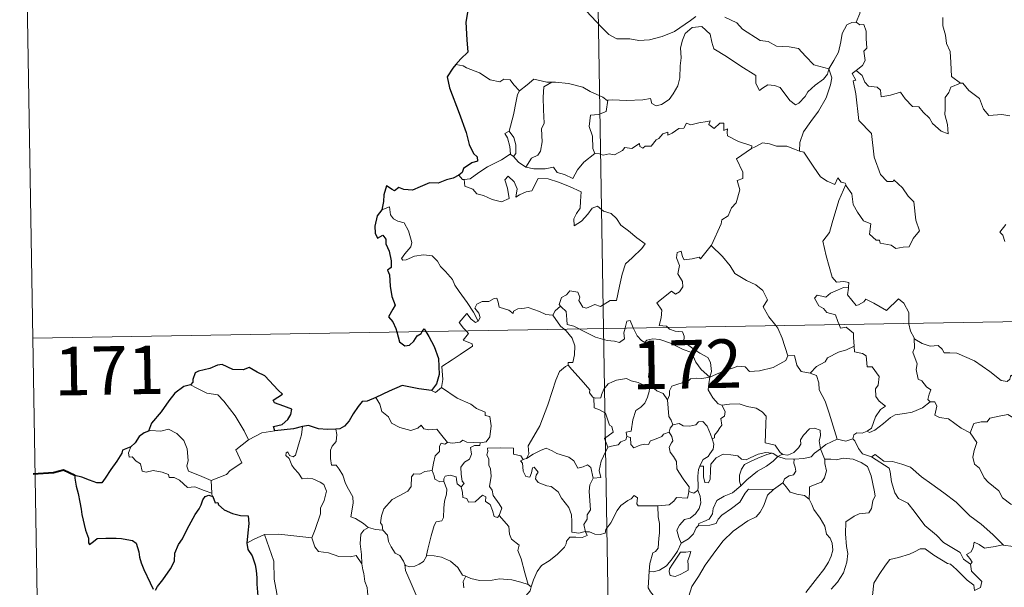
# Model space of a CAD drawing. Units: metres. Extents: x 613503 to 618008, y 4722028 to 4725072.
# Drawn here: x 613781 to 613933, y 4724047 to 4724135 of the extents above; entities that cross this region are included whole.
import ezdxf
from ezdxf.enums import TextEntityAlignment as Align

# ---------------------------------------------------------------- set-up
doc = ezdxf.new("R2010")
doc.units = ezdxf.units.M
doc.header["$MEASUREMENT"] = 0
doc.layers.add('Level 63', color=7, linetype='Continuous', lineweight=0)
doc.styles.add('Arial', font='ARIAL.TTF', dxfattribs={"height": 0.2})

msp = doc.modelspace()

# ---------------------------------------------------------------- linework, layer by layer
at = {"layer": 'Level 63', "linetype": 'Continuous', "lineweight": 0}
for points in [[(613866.92, 4724327.88), (613870.96, 4724086.98)], [(613780.66, 4724205.95), (613782.68, 4724085.5)], [(613912.44, 4724141.46), (613910.57, 4724140.9), (613910.49, 4724139.65), (613910.85, 4724137.63), (613910.6, 4724135.7), (613910.03, 4724134.36)], [(613868.3, 4724136.02), (613870.59, 4724133.62), (613871.78, 4724132.44), (613873.02, 4724131.74), (613875.05, 4724131.78), (613876.43, 4724131.51), (613878.07, 4724131.59), (613880.02, 4724132.1), (613881.94, 4724132.91), (613884.41, 4724134.6), (613885.22, 4724135.23)], [(613889.7, 4724135.1), (613891.6, 4724134.22), (613892.43, 4724133.24), (613895.16, 4724131.51), (613896.42, 4724131.36), (613897.71, 4724130.64), (613899.68, 4724130.54), (613901.1, 4724130.25), (613902.2, 4724129.09), (613903.5, 4724127.73), (613905.82, 4724127.12)], [(613923.45, 4724135.08), (613923.46, 4724133.79), (613923.86, 4724132.34), (613924.02, 4724131.05), (613924.55, 4724129.82), (613924.65, 4724128.08), (613924.78, 4724125.94), (613926.18, 4724124.91)], [(613905.82, 4724127.12), (613905.6, 4724126.32), (613904.97, 4724125.51), (613903.69, 4724124.59), (613902.56, 4724123.58), (613902.15, 4724122.86), (613901.19, 4724121.8), (613900.63, 4724121.55), (613899.78, 4724122.22), (613898.3, 4724124.22), (613897.39, 4724124.57), (613896.36, 4724124.66), (613895.57, 4724124.12), (613895.06, 4724123.76), (613894.53, 4724124.87), (613894.54, 4724126.11), (613892.2, 4724127.55), (613890, 4724129.01), (613888.01, 4724130.21), (613887.73, 4724131.24), (613887.43, 4724132.49), (613886.18, 4724133.68), (613884.66, 4724133.49), (613883.6, 4724132.58), (613883.19, 4724131.57), (613882.86, 4724130.37), (613882.98, 4724128.83), (613882.8, 4724127.59), (613882.78, 4724125.73), (613882.44, 4724124.51), (613881.75, 4724123.28), (613881.09, 4724122.39), (613879.92, 4724121.59), (613879.08, 4724121.42), (613878.45, 4724121.76), (613878.22, 4724122.52), (613877.05, 4724122.34), (613874.5, 4724122.24), (613872.34, 4724122.31), (613871.63, 4724122.26)], [(613905.82, 4724127.12), (613906.58, 4724128.43), (613907.3, 4724129.71), (613907.68, 4724131.29), (613907.86, 4724132.6), (613908.61, 4724133.94), (613909.34, 4724134.28), (613910.03, 4724134.36)], [(613910.03, 4724134.36), (613910.59, 4724133.95), (613911.22, 4724133.97), (613911.59, 4724132.97), (613911.58, 4724131.79), (613911.69, 4724130.32), (613911.23, 4724129.84), (613911.44, 4724128.42), (613911, 4724127.62), (613910.04, 4724126.88)], [(613849.24, 4724127.57), (613848.12, 4724127.78)], [(613857.97, 4724123.74), (613857.1, 4724124.64), (613856.51, 4724125.43), (613855.54, 4724125.5), (613854.9, 4724125.12), (613853.43, 4724125.41), (613851.78, 4724126.48), (613849.78, 4724127.28), (613849.24, 4724127.57)], [(613905.82, 4724127.12), (613906.25, 4724125.75), (613906.04, 4724124.66), (613905.4, 4724122.62), (613904.22, 4724120.58), (613903.03, 4724119), (613901.91, 4724117.4), (613901.31, 4724115.71), (613901.26, 4724114.41)], [(613908.41, 4724109.23), (613908.48, 4724109.03), (613909.34, 4724107.8), (613909.57, 4724106.13), (613910.24, 4724104.97), (613911.15, 4724103.61), (613912.32, 4724103.16), (613912.11, 4724101.58), (613913.12, 4724100.62), (613913.64, 4724100.63), (613913.77, 4724100.18), (613915.44, 4724099.85), (613916.18, 4724099.35), (613917.29, 4724099.56), (613918.21, 4724099.62), (613918.87, 4724100.88), (613919.81, 4724102.1), (613919.26, 4724103.7), (613918.97, 4724106.54), (613918.05, 4724107.44), (613917.18, 4724108.73), (613915.87, 4724109.96), (613915.74, 4724109.69), (613914.85, 4724109.68), (613913.78, 4724110.76), (613912.84, 4724113.48), (613912.4, 4724117.12), (613910.45, 4724119.12), (613909.96, 4724123.25), (613909.59, 4724125.28), (613909.98, 4724125.38), (613909.4, 4724126.42), (613910.04, 4724126.88)], [(613910.04, 4724126.88), (613910.98, 4724126.11), (613911.38, 4724125.07), (613911.95, 4724124.45), (613913.27, 4724124.27), (613913.8, 4724123.83), (613913.91, 4724122.8), (613915.32, 4724123.03), (613916.88, 4724123.52), (613917.62, 4724122.47), (613918.74, 4724121.28), (613919.71, 4724121.23), (613920.37, 4724120.44), (613921.37, 4724119.47), (613921.85, 4724118.68), (613923.19, 4724117.46), (613924.25, 4724117.09), (613924.16, 4724118.5), (613923.73, 4724120.08), (613923.81, 4724120.96), (613923.8, 4724122.68), (613924.34, 4724123.46), (613924.67, 4724124.28), (613926.18, 4724124.91)], [(613862.97, 4724125.06), (613862.2, 4724125.06), (613860.16, 4724125.5), (613859.16, 4724124.66), (613857.97, 4724123.74)], [(613862.97, 4724125.06), (613861.71, 4724124.34), (613861.61, 4724122.73), (613861.69, 4724120.79), (613861.77, 4724118.73), (613861.34, 4724117.87), (613861.48, 4724115.86), (613861.23, 4724114.38), (613860.81, 4724113.78), (613859.84, 4724113.31), (613858.95, 4724111.94)], [(613871.63, 4724122.26), (613871.51, 4724122.24), (613870.85, 4724122.72), (613868.91, 4724123.63), (613867.77, 4724124.29), (613865.55, 4724124.84), (613863.54, 4724125.07), (613862.97, 4724125.06)], [(613926.18, 4724124.91), (613926.19, 4724124.91), (613926.54, 4724124.91), (613927.46, 4724123.77), (613929.11, 4724122.56), (613929.72, 4724120.91), (613930.53, 4724119.9), (613932.57, 4724120.05), (613933.82, 4724119.86)], [(613856.35, 4724117.51), (613857.06, 4724120.02), (613857.43, 4724122.11), (613857.63, 4724123.16), (613857.97, 4724123.74)], [(613871.63, 4724122.26), (613871.37, 4724120.52), (613870.2, 4724120.05), (613868.96, 4724119.97), (613868.72, 4724118.2), (613869.24, 4724116.72), (613869.28, 4724114.8), (613869.63, 4724114.03)], [(613869.63, 4724114.03), (613870.33, 4724113.98), (613870.91, 4724113.78), (613871.85, 4724113.97), (613872.64, 4724113.84), (613873.87, 4724114.49), (613874.27, 4724114.98), (613875.34, 4724114.82), (613876.53, 4724115.58), (613876.58, 4724115.1), (613877.05, 4724114.88), (613877.39, 4724115.16), (613878.35, 4724115.18), (613879.09, 4724116.17), (613879.52, 4724116.36), (613880.15, 4724117.08), (613880.92, 4724117.31), (613880.93, 4724116.86), (613881.6, 4724117.17), (613882.63, 4724117.92), (613883.37, 4724117.94), (613883.81, 4724118.72), (613884.48, 4724118.49), (613885.7, 4724118.76), (613887, 4724118.96), (613887.46, 4724119.07), (613887.23, 4724118.54), (613888.05, 4724117.92), (613888.95, 4724118.7), (613889.54, 4724118.73), (613889.54, 4724117.61), (613890.15, 4724117.83), (613890.06, 4724117.27), (613890.15, 4724116.78), (613891.83, 4724115.9), (613893.92, 4724115.2), (613893.85, 4724114.79)], [(613856.52, 4724113.92), (613856.55, 4724113.94), (613856.48, 4724115.1), (613856.11, 4724116.47), (613855.71, 4724117.12), (613856.35, 4724117.51)], [(613856.35, 4724117.51), (613857.1, 4724116.5), (613857.37, 4724115.35), (613857.37, 4724114.03), (613857.03, 4724113.59)], [(613893.85, 4724114.79), (613894.52, 4724115.12), (613895.53, 4724115.69), (613896.61, 4724115.53), (613897.7, 4724115.19), (613899.32, 4724115.16), (613900.51, 4724114.68), (613901.26, 4724114.41)], [(613849.39, 4724110.03), (613850.33, 4724110.1), (613851.66, 4724111.1), (613853.02, 4724111.97), (613855.16, 4724113.04), (613856.52, 4724113.92)], [(613856.52, 4724113.92), (613857.03, 4724113.59)], [(613858.95, 4724111.94), (613860.18, 4724111.65), (613861.95, 4724111.66), (613863.22, 4724111.92), (613863.81, 4724111.12), (613864.9, 4724110.79), (613866.23, 4724110.15), (613866.95, 4724111.53), (613867.92, 4724112.7), (613869.63, 4724114.03)], [(613887.6, 4724099.8), (613887.64, 4724099.85), (613889.17, 4724103.17), (613889.28, 4724103.78), (613890.23, 4724104.4), (613890.76, 4724105.62), (613891.49, 4724106.41), (613892.05, 4724108.41), (613891.65, 4724109.87), (613892.48, 4724110.17), (613892.52, 4724111.16), (613891.5, 4724113.2), (613893.85, 4724114.79)], [(613901.26, 4724114.41), (613901.94, 4724114.25), (613902.68, 4724113.15), (613903.48, 4724111.91), (613904.52, 4724110.41), (613905.55, 4724109.76), (613906.75, 4724109.25), (613907.21, 4724110.25), (613907.73, 4724109.62), (613908.34, 4724109.42), (613908.41, 4724109.23)], [(613857.03, 4724113.59), (613857.81, 4724112.67), (613858.95, 4724111.94)], [(613848.6, 4724110.66), (613849.16, 4724110.02), (613849.39, 4724110.03)], [(613849.39, 4724110.03), (613849.53, 4724108.97), (613850.75, 4724108.54), (613851.34, 4724107.8), (613852.4, 4724107.56), (613853.75, 4724106.92), (613855.19, 4724106.58), (613856.38, 4724107.05), (613856.12, 4724108.65), (613855.7, 4724109.95), (613856.19, 4724110.53), (613857.13, 4724109.67), (613857.58, 4724108.57), (613857.41, 4724107.28), (613857.94, 4724107.64), (613859, 4724108.1), (613859.86, 4724108.28), (613860.84, 4724110.16), (613862.39, 4724110.1), (613864, 4724109.6), (613865.71, 4724108.92), (613867.49, 4724108.11), (613867.42, 4724106.65), (613867.32, 4724105.58), (613866.76, 4724104.76), (613866.35, 4724103.93), (613866.4, 4724102.85), (613867.55, 4724103.58), (613868.52, 4724104.63), (613869.22, 4724105.59), (613870.04, 4724105.91), (613870.97, 4724105.14), (613872.13, 4724104.74), (613872.95, 4724103.98), (613873.62, 4724102.95), (613874.84, 4724102.09), (613876.12, 4724100.98), (613877.39, 4724100.08), (613876.86, 4724099.35), (613875.38, 4724097.88), (613874.35, 4724096.95), (613873.86, 4724095.35), (613873.44, 4724093.52), (613872.97, 4724091.28), (613871.96, 4724091.29), (613870.48, 4724090.37), (613869.62, 4724090.66), (613868.34, 4724090.12), (613867.76, 4724090.26), (613867.14, 4724091.28), (613867.3, 4724091.84), (613867.01, 4724092.6), (613865.73, 4724092.78), (613865.22, 4724092.17), (613864.46, 4724091.76), (613864.09, 4724090.66), (613864.28, 4724090.43)], [(613908.41, 4724109.23), (613907.36, 4724106.79), (613906.31, 4724103.32), (613905.92, 4724101.84), (613904.87, 4724100.48), (613905.38, 4724098.23), (613906.32, 4724094.92), (613906.98, 4724094.16), (613908.1, 4724094.26), (613908.91, 4724094.08), (613908.87, 4724093.38)], [(613851.57, 4724088.1), (613850.87, 4724089.5), (613849.87, 4724090.97), (613848.62, 4724092.7), (613847.98, 4724093.68), (613847.6, 4724094.57), (613846.51, 4724095.78), (613845.72, 4724096.54), (613845.26, 4724097.38), (613844.47, 4724098.23), (613843.1, 4724098.36), (613841.7, 4724098.16), (613840.42, 4724097.59), (613839.92, 4724097.52), (613839.69, 4724097.81), (613840.24, 4724098.52), (613841.13, 4724099.59), (613841.32, 4724100.26), (613840.82, 4724102.05), (613840.11, 4724103.29), (613839.15, 4724103.58), (613838.45, 4724103.93), (613838.03, 4724104.54), (613837.88, 4724105.79), (613836.65, 4724105.33)], [(613933.16, 4724103.07), (613932.23, 4724101.89), (613932.7, 4724101.39), (613933.02, 4724100.45)], [(613880.9, 4724087.15), (613880.68, 4724087.35), (613879.54, 4724087.44), (613879.86, 4724088.64), (613879.98, 4724089.8), (613879.19, 4724090.92), (613881.49, 4724092.76), (613882.11, 4724092.3), (613882.73, 4724092.64), (613883.21, 4724093.42), (613883.17, 4724094.26), (613882.45, 4724095.43), (613882.72, 4724096.73), (613882.27, 4724097.91), (613882.33, 4724098.74), (613882.95, 4724098.91), (613883.18, 4724098.08), (613883.43, 4724097.58), (613884.66, 4724097.76), (613885.74, 4724098.02), (613885.96, 4724097.74), (613887.6, 4724099.8)], [(613887.6, 4724099.8), (613889.36, 4724098.12), (613890.52, 4724096.66), (613891.28, 4724095.5), (613893.05, 4724094.4), (613894.51, 4724093.75), (613895.61, 4724092.84), (613896.32, 4724091.41), (613895.66, 4724090.3), (613896.54, 4724088.8), (613897.61, 4724087.43)], [(613782.68, 4724085.5), (614312.3, 4724094.38)], [(613907.39, 4724087.59), (613907.2, 4724088.07), (613906.86, 4724089.07), (613905.48, 4724089.46), (613904.99, 4724090.09), (613904.28, 4724090.49), (613903.57, 4724091.68), (613903.98, 4724092.14), (613904.7, 4724091.99), (613905.32, 4724091.82), (613906.05, 4724092.42), (613907.17, 4724092.92), (613908.05, 4724093.33), (613908.87, 4724093.38)], [(613908.87, 4724093.38), (613908.86, 4724093.21), (613908.7, 4724092.2), (613910.05, 4724090.52), (613910.4, 4724090.64), (613911.2, 4724091.08), (613911.53, 4724091.5), (613912.74, 4724090.87), (613914.72, 4724089.74), (613916.6, 4724091.57), (613917.4, 4724090.87), (613918.16, 4724089.46), (613918.19, 4724087.77)], [(613863.1, 4724089.06), (613863.09, 4724089.04), (613862.03, 4724089.13), (613861.08, 4724089.61), (613859.28, 4724090.21), (613858.73, 4724090.14), (613857.69, 4724090.01), (613857.02, 4724089.64), (613856.97, 4724089.28), (613856.31, 4724089.82), (613854.81, 4724090.26), (613854.66, 4724091.07), (613854.48, 4724091.64), (613854.02, 4724091.61), (613853.24, 4724091.16), (613852.17, 4724091.17), (613851.35, 4724090.74), (613851.03, 4724090.14), (613851.69, 4724089.32), (613851.89, 4724088.66), (613851.57, 4724088.1)], [(613864.28, 4724090.43), (613863.48, 4724089.69), (613863.1, 4724089.06)], [(613864.28, 4724090.43), (613864.39, 4724090.3), (613865.16, 4724089.58), (613865.27, 4724088.35), (613865.33, 4724087.57), (613866.36, 4724087.36), (613867.2, 4724086.92)], [(613849.69, 4724086.62), (613849.3, 4724087.02), (613848.63, 4724087.92), (613849.84, 4724089.29), (613850.47, 4724088.4), (613851.15, 4724087.89), (613851.57, 4724088.1)], [(613863.1, 4724089.06), (613864.31, 4724087.33), (613864.85, 4724086.88)], [(613874.28, 4724087.04), (613874.34, 4724087.26), (613874.54, 4724088.1), (613875.09, 4724088.2), (613875.44, 4724087.32), (613875.56, 4724087.06)], [(613845.88, 4724077.84), (613846.12, 4724079.11), (613845.94, 4724081.08), (613847.56, 4724082.13), (613848.81, 4724082.96), (613850.69, 4724084.22), (613850.62, 4724084.62), (613849.23, 4724085.18), (613850.09, 4724086.21), (613849.69, 4724086.62)], [(613864.85, 4724086.88), (613865.19, 4724086.59), (613866.12, 4724085.49), (613866.53, 4724084.31), (613866.48, 4724082.92), (613866.21, 4724081.72), (613865.51, 4724081.72), (613865.51, 4724081.28)], [(613867.2, 4724086.92), (613867.68, 4724086.66), (613869.71, 4724085.64), (613871.51, 4724085.14), (613872.66, 4724085.03), (613873.44, 4724084.83), (613874.21, 4724085.36), (613874.1, 4724086.32), (613874.28, 4724087.04)], [(613870.96, 4724086.98), (613876.01, 4723785.86)], [(613875.56, 4724087.06), (613876.16, 4724085.82), (613876.85, 4724085.11), (613877.34, 4724084.79)], [(613887.39, 4724079.46), (613887.67, 4724080.33), (613887.51, 4724081.7), (613887.08, 4724082.5), (613885.86, 4724083.16), (613884.75, 4724083.9), (613883.37, 4724084.92), (613883.41, 4724085.8), (613883.15, 4724086.48), (613882.04, 4724086.54), (613881.18, 4724086.89), (613880.9, 4724087.15)], [(613897.61, 4724087.43), (613897.91, 4724087.03), (613898.6, 4724085.46), (613899.48, 4724082.77)], [(613909.7, 4724084.22), (613909.63, 4724085.57), (613909.61, 4724086.27), (613908.48, 4724087.2), (613907.61, 4724087.03), (613907.39, 4724087.59)], [(613918.19, 4724087.77), (613918.19, 4724087.7), (613918.44, 4724086.56), (613919.02, 4724085.51)], [(613782.68, 4724085.5), (613784.7, 4723965.05)], [(613877.34, 4724084.79), (613877.68, 4724085.17), (613878.61, 4724085.36), (613879.66, 4724085.26), (613881.31, 4724084.69), (613883.16, 4724083.78), (613884.55, 4724083.27), (613885.23, 4724081.76), (613886.04, 4724080.61), (613887.39, 4724079.46)], [(613878.39, 4724078.06), (613878.33, 4724078.13), (613878.23, 4724078.83), (613877.91, 4724079.52), (613878.07, 4724080.76), (613878.38, 4724082.42), (613878.39, 4724083.33), (613877.34, 4724084.79)], [(613921.48, 4724075.62), (613921.14, 4724076.02), (613921.33, 4724076.82), (613921.56, 4724077.49), (613920.92, 4724077.94), (613920.17, 4724078.89), (613919.6, 4724079.16), (613919.33, 4724080.66), (613919.45, 4724081.52), (613918.8, 4724083.3), (613919.04, 4724083.93), (613919.02, 4724085.51)], [(613919.02, 4724085.51), (613919.12, 4724085.33), (613920.25, 4724084.66), (613921.47, 4724084.22), (613922.71, 4724084.35), (613923.33, 4724083.78), (613923.62, 4724083.19), (613924.5, 4724083.23), (613925.58, 4724083.17), (613928.36, 4724081.96), (613930.7, 4724080.34), (613932.45, 4724078.96), (613933.39, 4724078.78), (613933.78, 4724079.12), (613933.98, 4724079.74), (613934.97, 4724079.14), (613936.48, 4724078.59), (613937.88, 4724078.66), (613938.58, 4724078.99), (613939.57, 4724079.31), (613940.29, 4724080.09)], [(613902.93, 4724080.08), (613903.9, 4724081.09), (613905.26, 4724081.8), (613905.6, 4724082.43), (613907.31, 4724083.33), (613908.52, 4724083.68), (613909.7, 4724084.22)], [(613909.7, 4724084.22), (613909.78, 4724083.35), (613911.02, 4724083.12), (613911.56, 4724082.76), (613911.72, 4724081.04), (613912.53, 4724081.06), (613913.59, 4724079.56), (613913.45, 4724078.23), (613913.04, 4724077.64), (613913.05, 4724076.47), (613913.57, 4724075.74), (613914.56, 4724074.98), (613913.8, 4724074.47), (613913.03, 4724073.32), (613912.38, 4724071.58), (613911.72, 4724071.11)], [(613887.39, 4724079.46), (613888.44, 4724079.92), (613889.93, 4724080.51), (613890.92, 4724080.82), (613891.75, 4724081.16), (613892.86, 4724081.05), (613893.53, 4724080.35), (613895.06, 4724080.41), (613897.18, 4724080.95), (613899.15, 4724082.01), (613899.48, 4724082.77)], [(613899.48, 4724082.77), (613900.47, 4724082.79), (613900.85, 4724081.29), (613901.52, 4724080.34), (613902.93, 4724080.08)], [(613859.06, 4724066.86), (613859.39, 4724067.59), (613859.28, 4724068.81), (613859.82, 4724069.72), (613861.09, 4724071.9), (613862.36, 4724075.17), (613863.02, 4724077.21), (613863.58, 4724078.97), (613864.13, 4724080.33), (613865.09, 4724081.1), (613865.51, 4724081.28)], [(613865.51, 4724081.28), (613866.08, 4724080.64), (613867.48, 4724079.03), (613868.83, 4724077.5), (613868.8, 4724077.02), (613869.32, 4724076.37), (613869.44, 4724076.33)], [(613869.44, 4724076.33), (613869.72, 4724076.22), (613870.54, 4724076.23), (613870.67, 4724076.74), (613871.02, 4724077.58), (613871.67, 4724078.42), (613872.35, 4724078.74), (613872.98, 4724079.01), (613874.51, 4724079.24), (613875.24, 4724078.86), (613876.33, 4724078.62), (613877.19, 4724078.21), (613878.01, 4724078.06), (613878.1, 4724078.06)], [(613887.39, 4724079.46), (613886.14, 4724079.22), (613885.3, 4724079.29), (613884.41, 4724079.18), (613884.13, 4724078.91), (613883.13, 4724078.55), (613882.44, 4724078.39), (613881.52, 4724078.06), (613881.17, 4724077.34), (613881.16, 4724076.66), (613880.84, 4724075.92)], [(613887.39, 4724079.46), (613887.24, 4724078.42), (613887.15, 4724077.48), (613887.84, 4724076.27), (613888.68, 4724075.33), (613889.28, 4724075.1)], [(613902.93, 4724080.08), (613903.88, 4724079.7), (613904.24, 4724078.58), (613904.32, 4724077.47), (613905.22, 4724075.73), (613905.84, 4724073.87), (613907.09, 4724069.85)], [(613807.07, 4724078.28), (613808.08, 4724077.77), (613809.62, 4724076.98), (613811.29, 4724076.71), (613812.22, 4724075.73), (613813.98, 4724073.47), (613815.39, 4724071.13), (613816.06, 4724069.78)], [(613844.36, 4724077.37), (613844.96, 4724077.08), (613845.88, 4724077.84)], [(613845.88, 4724077.84), (613848.33, 4724076.19), (613850.46, 4724075.3), (613851.3, 4724074.59), (613852.65, 4724074.03), (613852.64, 4724073.5), (613853.37, 4724073.36), (613853.56, 4724071.91), (613853.38, 4724070.22), (613852.8, 4724069.45), (613851.9, 4724069.28)], [(613878.1, 4724078.06), (613878, 4724077.23), (613877.78, 4724076.36), (613877.36, 4724075.44), (613876.74, 4724074.79), (613875.94, 4724074.28), (613875.51, 4724072.86), (613875.25, 4724071.11), (613874.44, 4724070.96), (613874.56, 4724070.27)], [(613878.1, 4724078.06), (613878.39, 4724078.06)], [(613880.84, 4724075.92), (613880.16, 4724076.91), (613879.19, 4724077.34), (613878.39, 4724078.06)], [(613835.76, 4724076.3), (613836.34, 4724075.26), (613836.69, 4724074.13), (613837.71, 4724073.33), (613838.17, 4724072.33), (613839.43, 4724071.68), (613841.14, 4724071.22), (613842.22, 4724071.57), (613842.73, 4724072.05), (613843.16, 4724071.46), (613843.92, 4724071.31), (613845.19, 4724071.41), (613845.96, 4724070.42), (613846.81, 4724069.34), (613846.84, 4724069.34)], [(613871.63, 4724068.62), (613871.09, 4724069.99), (613872.46, 4724070.95), (613872.25, 4724071.81), (613871.87, 4724072.03), (613871.27, 4724073.9), (613870.33, 4724074.42), (613869.53, 4724074.73), (613869.44, 4724076.33)], [(613881.66, 4724072.09), (613881.44, 4724072.78), (613881.08, 4724073.39), (613880.84, 4724075.92)], [(613921.48, 4724075.62), (613922.19, 4724075.66), (613922.53, 4724074.98), (613922.18, 4724073.57), (613922.92, 4724073.23), (613924.3, 4724073.02), (613926.29, 4724071.58), (613927.68, 4724070.82)], [(613887.78, 4724069.9), (613888.12, 4724070.06), (613888.1, 4724070.48), (613888.57, 4724071.07), (613888.97, 4724071.61), (613889.28, 4724072.05), (613889.08, 4724073.06), (613889.65, 4724073.42), (613889.76, 4724074.16), (613889.28, 4724075.1)], [(613889.28, 4724075.1), (613890.44, 4724075.27), (613891.93, 4724075.31), (613893.18, 4724074.93), (613894.58, 4724074.67), (613895.52, 4724074.1), (613896.12, 4724073.42), (613896.05, 4724072.28), (613895.99, 4724070.68), (613895.98, 4724069.28), (613897.52, 4724068.92), (613898.28, 4724067.8), (613898.64, 4724067.55)], [(613911.72, 4724071.11), (613912.12, 4724070.89), (613912.92, 4724071.23), (613914.27, 4724072.27), (613915.35, 4724073.22), (613916.04, 4724073.64), (613917.5, 4724073.81), (613918.68, 4724074.04), (613920.29, 4724074.73), (613921.48, 4724075.62)], [(613927.68, 4724070.82), (613928.25, 4724072.27), (613929.36, 4724072.52), (613930.31, 4724072.54), (613930.71, 4724073.12), (613932.13, 4724073.43), (613933.47, 4724073.7), (613934.66, 4724072.97), (613936.68, 4724071.62), (613938.35, 4724069.91), (613939.68, 4724068.37), (613941.27, 4724066.75), (613942.72, 4724065.59), (613944.51, 4724064.01), (613944.86, 4724062.04), (613945.44, 4724060.94), (613945.73, 4724058.89), (613946.09, 4724057.92), (613947.63, 4724057.15), (613948.54, 4724056.96), (613950.16, 4724056.23)], [(613810.27, 4724063.45), (613808.47, 4724064.23), (613806.79, 4724064.94), (613806.52, 4724065.69), (613806.71, 4724066.57), (613806.58, 4724068.35), (613806.06, 4724069.68), (613804.98, 4724070.75), (613803.69, 4724071.39), (613802.48, 4724071.12), (613800.89, 4724071.21), (613800.58, 4724071.1)], [(613818.09, 4724070.86), (613820.12, 4724071.15)], [(613823.34, 4724067.38), (613823.93, 4724069.52), (613824.24, 4724070.52), (613824.39, 4724071.82)], [(613829.54, 4724071.39), (613829.71, 4724070.61), (613829.59, 4724069.49), (613829.01, 4724068.8), (613828.74, 4724068.14), (613828.73, 4724066.9), (613828.9, 4724065.85), (613829.62, 4724065.84), (613830.06, 4724065.2), (613830.63, 4724064.29), (613831.03, 4724063), (613831.52, 4724062.13), (613832.2, 4724060.95), (613832.24, 4724059.95), (613831.86, 4724057.88), (613832.58, 4724057.62), (613833.82, 4724056.83), (613834.54, 4724056.22), (613834.62, 4724056.2)], [(613881.1, 4724070.96), (613881.24, 4724071.54), (613881.66, 4724072.09)], [(613881.66, 4724072.09), (613882.65, 4724072.27), (613883.29, 4724071.91), (613884.31, 4724071.88), (613885.22, 4724072.08), (613885.66, 4724072.54), (613886.31, 4724072.57), (613887, 4724071.88), (613887.5, 4724070.64), (613887.78, 4724069.9)], [(613898.64, 4724067.55), (613898.71, 4724067.5), (613899.44, 4724067.39), (613900.37, 4724067.78), (613901.1, 4724068.54), (613901.49, 4724069.1), (613901.42, 4724069.77), (613901.88, 4724070.49), (613902.83, 4724071.46), (613903.58, 4724071.58), (613904.47, 4724071.27), (613904.54, 4724070.39), (613904.29, 4724069.6), (613904.52, 4724068.35)], [(613909.51, 4724069.94), (613909.66, 4724070.55), (613910.16, 4724070.82), (613910.96, 4724070.81), (613911.72, 4724071.11)], [(613816.06, 4724069.78), (613814.11, 4724068.22), (613815.01, 4724066.18), (613813.21, 4724065.04), (613812.63, 4724064.42), (613810.27, 4724063.45)], [(613816.06, 4724069.78), (613818.09, 4724070.86)], [(613846.84, 4724069.34), (613847.67, 4724069.24), (613848.79, 4724069.39), (613849.19, 4724069.72), (613849.8, 4724069.38), (613851.9, 4724069.28)], [(613874.56, 4724070.27), (613874.39, 4724069.74), (613873.66, 4724069.46), (613873.22, 4724069), (613872.21, 4724068.8), (613871.63, 4724068.62)], [(613874.56, 4724070.27), (613875.12, 4724070.13), (613875.19, 4724069.06), (613875.64, 4724068.52), (613876.6, 4724068.94), (613877.31, 4724069.07), (613877.91, 4724069.03), (613878.23, 4724069.61), (613878.86, 4724069.82), (613879.98, 4724070.27), (613880.24, 4724070.65), (613881.1, 4724070.96)], [(613884.14, 4724061.78), (613884.19, 4724062.51), (613883.36, 4724063.57), (613882.59, 4724064.75), (613882.31, 4724065.28), (613882.23, 4724066.39), (613881.79, 4724067.16), (613881.25, 4724067.86), (613881.09, 4724068.61), (613881.45, 4724069.32), (613881.69, 4724069.61), (613881.53, 4724070.27), (613881.1, 4724070.96)], [(613887.78, 4724069.9), (613888.02, 4724069.07), (613887.91, 4724068.31), (613887.39, 4724067.59), (613887.15, 4724067.19), (613886.37, 4724066.7), (613885.9, 4724065.82), (613885.84, 4724065.67)], [(613904.52, 4724068.35), (613905.33, 4724069.06), (613907.09, 4724069.85)], [(613907.09, 4724069.85), (613908.44, 4724069.53), (613909.51, 4724069.94)], [(613909.51, 4724069.94), (613909.81, 4724069.61), (613910.39, 4724068.44), (613911.01, 4724067.62), (613912.41, 4724067.11)], [(613927.68, 4724070.82), (613928.71, 4724069.34), (613928.26, 4724068.12), (613928.09, 4724067.07), (613928.33, 4724066.02), (613929.11, 4724065.37), (613929.85, 4724063.9), (613930.44, 4724063.2), (613932.12, 4724061.88), (613932.66, 4724060.8), (613933.97, 4724059.82), (613935.26, 4724059.28), (613936.91, 4724058.45), (613937.33, 4724057.02), (613937.74, 4724055.06), (613937.74, 4724053.03), (613936.68, 4724053.31), (613935.59, 4724053.38), (613934.31, 4724053.25), (613932.82, 4724053.49)], [(613797.85, 4724068.67), (613797.5, 4724067.75), (613797.57, 4724067.08), (613798.04, 4724067.14), (613798.7, 4724066.45), (613799.36, 4724066.07), (613799.61, 4724064.94), (613800.21, 4724064.76), (613801.28, 4724065.03), (613802.72, 4724064.76), (613803.68, 4724064.38), (613803.77, 4724063.95), (613804.56, 4724063.95), (613805.38, 4724063.54), (613806.63, 4724062.41), (613807.76, 4724062.47), (613809.19, 4724061.95), (613810.39, 4724061.54)], [(613844.43, 4724065), (613844.64, 4724066.16), (613844.93, 4724067.28), (613845.6, 4724067.94), (613845.59, 4724068.78), (613845.87, 4724069.27), (613846.43, 4724069.08), (613846.84, 4724069.34)], [(613851.9, 4724069.28), (613851.85, 4724068.91), (613851, 4724068.86), (613850.37, 4724068.55), (613850.52, 4724067.52), (613850.22, 4724066.75), (613849.47, 4724066.3), (613848.91, 4724065.51), (613848.96, 4724064.44), (613849.1, 4724063.36), (613849.39, 4724063.02), (613848.94, 4724062.49)], [(613854.8, 4724058.07), (613855.25, 4724059.18), (613854.8, 4724059.84), (613853.89, 4724061.14), (613853.76, 4724061.97), (613853.3, 4724062.56), (613853.58, 4724064.14), (613853.49, 4724065.26), (613853.24, 4724065.85), (613853.22, 4724066.77), (613852.93, 4724067.44), (613853.07, 4724067.94), (613853, 4724068.49), (613855.09, 4724068.54), (613857.04, 4724068.45), (613857.02, 4724067.56), (613858.18, 4724067.27), (613858.51, 4724066.72), (613858.69, 4724066.77)], [(613859.06, 4724066.86), (613860.07, 4724067.54), (613861.21, 4724068.12), (613862.1, 4724068.45), (613863.04, 4724068.04), (613863.76, 4724067.66), (613865.59, 4724067.08), (613866.37, 4724066.52), (613867.01, 4724065.39), (613867.8, 4724065.59), (613868.5, 4724065.88), (613869.01, 4724065.5), (613869.36, 4724063.85)], [(613869.36, 4724063.85), (613870.53, 4724063.95), (613870.3, 4724065.02), (613870.61, 4724066.45), (613870.94, 4724067.22), (613871.63, 4724068.62)], [(613900.43, 4724066.75), (613901.93, 4724066.88), (613903.05, 4724067.11), (613903.57, 4724067.69), (613904.52, 4724068.35)], [(613904.52, 4724068.35), (613905.16, 4724066.84), (613905.17, 4724066.77)], [(613825.82, 4724054.62), (613826.37, 4724055.89), (613827.17, 4724058.32), (613827.2, 4724059.22), (613827.77, 4724060.37), (613828.1, 4724061.81), (613827.7, 4724062.83), (613827.14, 4724063.2), (613826, 4724063.75), (613825.11, 4724063.85), (613824.34, 4724063.74), (613823.77, 4724064.62), (613823.12, 4724065.35), (613822.74, 4724065.85), (613822.32, 4724066.85), (613821.84, 4724067.36), (613821.87, 4724067.75), (613822.13, 4724067.91), (613822.4, 4724067.35), (613822.97, 4724067.11), (613823.34, 4724067.38)], [(613868.15, 4724055.56), (613868.14, 4724055.58), (613867.14, 4724055.32), (613866.06, 4724055.47), (613866.04, 4724057.15), (613866.01, 4724058.16), (613865.58, 4724059.31), (613864.47, 4724060.72), (613863.92, 4724061.73), (613862.87, 4724062.54), (613862.18, 4724062.67), (613860.83, 4724063.18), (613860.42, 4724063.73), (613860.53, 4724064.3), (613860.86, 4724064.76), (613860.24, 4724065.56), (613859.99, 4724065.41), (613859.8, 4724064.68), (613859.57, 4724064), (613858.93, 4724064.11), (613858.54, 4724064.93), (613858.48, 4724065.57), (613858.42, 4724066.16), (613858.11, 4724066.52), (613858.69, 4724066.77)], [(613858.69, 4724066.77), (613859.06, 4724066.86)], [(613885.84, 4724065.67), (613886.41, 4724065.71), (613886.43, 4724064.76), (613886.41, 4724064.03), (613886.63, 4724063.14), (613887.2, 4724063.13), (613887.43, 4724063.68), (613887.48, 4724065), (613887.53, 4724066), (613888.38, 4724066.98), (613889.47, 4724067.56), (613890.66, 4724067.46), (613891.72, 4724067.28), (613892.28, 4724066.75), (613893, 4724066.65), (613893.62, 4724066.97), (613894.9, 4724067.52), (613896.04, 4724067.82), (613897.05, 4724067.69)], [(613897.05, 4724067.69), (613896.21, 4724067.48), (613894.84, 4724066.93), (613893.68, 4724066.43), (613892.74, 4724065.95), (613892.28, 4724065.2), (613891.97, 4724064.31), (613892.01, 4724063.35), (613892.17, 4724062.64)], [(613892.17, 4724062.64), (613893.11, 4724063.6), (613894.79, 4724064.92), (613896.15, 4724065.7), (613897.17, 4724066.47), (613897.93, 4724067.17)], [(613897.05, 4724067.69), (613897.22, 4724067.67), (613897.93, 4724067.17)], [(613897.93, 4724067.17), (613898.64, 4724067.55)], [(613897.93, 4724067.17), (613899.05, 4724066.83), (613900.35, 4724066.75), (613900.43, 4724066.75)], [(613900.43, 4724066.75), (613900.41, 4724066.16), (613900.62, 4724065.56), (613900.72, 4724064.94), (613900.35, 4724064.34), (613899.66, 4724064.19), (613898.97, 4724063.75), (613898.72, 4724063.14), (613898.7, 4724063.12)], [(613905.17, 4724066.77), (613905.2, 4724066.09), (613905.46, 4724064.95), (613905.16, 4724063.9), (613904.66, 4724063.24), (613903.95, 4724062.98), (613902.82, 4724062.5), (613902.82, 4724061.78), (613902.74, 4724060.57)], [(613905.17, 4724066.77), (613906.12, 4724066.77), (613906.98, 4724066.67), (613908.04, 4724066.92), (613909.57, 4724066.77), (613910.82, 4724066.26), (613911.79, 4724065.64), (613912.34, 4724064.19), (613912.84, 4724061.98), (613912.95, 4724061.1), (613912.6, 4724060.35), (613912.42, 4724059.15), (613911.98, 4724058.45), (613910.5, 4724058.34), (613909.71, 4724057.95), (613908.44, 4724057.08), (613908.4, 4724055.21), (613908.53, 4724053.27), (613908.76, 4724052.2), (613908.57, 4724050.84), (613908.06, 4724049.19), (613907.16, 4724047.74), (613906.19, 4724046.65)], [(613912.41, 4724067.11), (613912.96, 4724067.47), (613914.31, 4724066.48), (613915.66, 4724066.43), (613917.08, 4724066.01), (613918.46, 4724065.53), (613920.13, 4724064.04), (613921.73, 4724062.91), (613923.61, 4724061.58), (613925.48, 4724060.14), (613927.61, 4724058.03), (613929.36, 4724056.72), (613931.17, 4724055.14), (613932.82, 4724053.49)], [(613912.41, 4724067.11), (613915.15, 4724065.38), (613915.29, 4724064.79), (613915.48, 4724063.26), (613916.01, 4724061.57), (613916.57, 4724060.68), (613918.01, 4724059.98), (613919.02, 4724058.73), (613920.64, 4724056.51), (613922.46, 4724055), (613923.56, 4724053.91), (613926.1, 4724052.34), (613926.63, 4724051.33), (613927.74, 4724050.54)], [(613836.83, 4724055.79), (613836.72, 4724056.59), (613836.46, 4724056.95), (613836.63, 4724057.99), (613836.99, 4724059.07), (613838.26, 4724060.51), (613839.36, 4724061.1), (613840.71, 4724061.81), (613841.23, 4724062.54), (613841.28, 4724064.02), (613841.61, 4724064.52), (613842.57, 4724064.43), (613843.34, 4724064.87), (613844.43, 4724065)], [(613844.43, 4724065), (613844.75, 4724064.2), (613844.89, 4724063.66), (613845.65, 4724063.25), (613846.28, 4724063.32)], [(613885.84, 4724065.67), (613885.65, 4724065.19), (613885.55, 4724064.13), (613885.62, 4724062.43), (613885.52, 4724061.97)], [(613810.27, 4724063.45), (613810.39, 4724061.54)], [(613846.28, 4724063.32), (613846.24, 4724063.74), (613846.49, 4724064.14), (613847.24, 4724064.29), (613848.15, 4724064.06), (613848.24, 4724063.61), (613848.34, 4724062.98), (613848.94, 4724062.49)], [(613869.36, 4724063.85), (613868.86, 4724062.8), (613868.76, 4724061.83), (613868.83, 4724060.34), (613868.92, 4724058.96), (613868.45, 4724058.18), (613868.41, 4724057.51), (613867.89, 4724056.65), (613868.15, 4724055.56)], [(613843.59, 4724051.94), (613843.79, 4724052.84), (613844.28, 4724054.91), (613844.78, 4724056.54), (613845.09, 4724057.08), (613845.93, 4724057.24), (613846.23, 4724057.74), (613846.28, 4724059.17), (613846.36, 4724060.28), (613846.68, 4724061.34), (613846.71, 4724062.15), (613846.28, 4724063.32)], [(613848.94, 4724062.49), (613849.17, 4724061.61), (613849.22, 4724060.87), (613849.82, 4724060.69), (613850.07, 4724060.13), (613851.1, 4724060.17), (613851.72, 4724060.72), (613852.26, 4724061.18), (613852.73, 4724060.94), (613852.69, 4724060.24), (613853.41, 4724059.77), (613853.78, 4724058.82), (613854.06, 4724057.9), (613854.54, 4724057.73), (613854.8, 4724058.06), (613854.8, 4724058.07)], [(613885.52, 4724061.97), (613885.89, 4724061.06), (613885.99, 4724060.03), (613885.75, 4724059.14), (613885.16, 4724058.3), (613884.35, 4724057.63), (613883.47, 4724057.42), (613882.71, 4724056.55), (613882.31, 4724055.81), (613882.6, 4724054.64), (613882.95, 4724053.79)], [(613897.26, 4724062.06), (613896.32, 4724061.2), (613895.75, 4724059.62), (613895.16, 4724058.58), (613894.57, 4724057.85), (613893.28, 4724057.25), (613891, 4724055.62), (613889.4, 4724054.11), (613887.92, 4724052.1), (613886.67, 4724050.39), (613885.64, 4724048.65), (613884.61, 4724047.09), (613884.16, 4724045.59), (613883.04, 4724043.84)], [(613885.52, 4724061.97), (613885.51, 4724061.92), (613884.92, 4724061.54), (613884.14, 4724061.78)], [(613885.64, 4724056.52), (613885.68, 4724056.85), (613886.48, 4724057.13), (613887.3, 4724057.51), (613887.79, 4724058.3), (613887.92, 4724059.12), (613888.49, 4724060.4), (613889.63, 4724061.06), (613890.93, 4724061.59), (613892.17, 4724062.64)], [(613897.26, 4724062.06), (613893.4, 4724062.14), (613892.89, 4724061.52), (613892.02, 4724060.12), (613890.76, 4724059.14), (613889.28, 4724058.12), (613888.71, 4724057.51), (613888.39, 4724056.85), (613887.42, 4724056.55), (613885.64, 4724056.52)], [(613898.7, 4724063.12), (613897.26, 4724062.06)], [(613902.74, 4724060.57), (613902.02, 4724061.14), (613900.84, 4724061.35), (613899.82, 4724061.68), (613899.21, 4724062.48), (613898.7, 4724063.12)], [(613810.39, 4724061.54), (613810.4, 4724061.32), (613810.51, 4724060.98)], [(613868.15, 4724055.56), (613868.77, 4724055.54), (613869.6, 4724055.19), (613870.42, 4724055.13), (613871.23, 4724055.35), (613871.3, 4724055.92), (613872.09, 4724056.92), (613873.06, 4724058.82), (613873.66, 4724059.63), (613874.7, 4724060.39), (613875.22, 4724060.64), (613875.71, 4724061.16), (613876.2, 4724060.78), (613876.1, 4724059.86), (613876.3, 4724059.58), (613877.46, 4724059.54), (613879.36, 4724059.55), (613879.38, 4724059.56)], [(613879.38, 4724059.56), (613881.13, 4724059.69), (613881.82, 4724060.27), (613882.24, 4724060.85), (613883.95, 4724060.74), (613884.12, 4724061.44), (613884.14, 4724061.78)], [(613902.27, 4724046.18), (613904.07, 4724048.5), (613905.05, 4724049.73), (613905.75, 4724050.87), (613906.18, 4724051.75), (613906.4, 4724052.7), (613906.34, 4724053.8), (613905.99, 4724054.56), (613905.47, 4724055.17), (613905.17, 4724056.43), (613904.47, 4724057.63), (613903.48, 4724058.98), (613903.16, 4724059.76), (613902.74, 4724060.57)], [(613879.38, 4724059.56), (613879.42, 4724057.87), (613879.63, 4724056.82), (613879.61, 4724055.31), (613879.5, 4724054.54), (613879.41, 4724053.03), (613879.01, 4724052.52), (613878.6, 4724052.3), (613878.14, 4724050.64), (613878.01, 4724049.48)], [(613859.28, 4724047.37), (613858.79, 4724049.21), (613858.2, 4724051.37), (613857.69, 4724052.66), (613857.89, 4724053.47), (613856.7, 4724054.4), (613856.4, 4724055.18), (613856.3, 4724056.35), (613854.8, 4724058.07)], [(613833.58, 4724050.6), (613833.54, 4724052.01), (613833.34, 4724053.66), (613833.42, 4724055.19), (613833.91, 4724055.79), (613834.62, 4724056.2)], [(613834.62, 4724056.2), (613835.7, 4724055.91), (613836.83, 4724055.79)], [(613882.95, 4724053.79), (613884.08, 4724054.46), (613884.88, 4724055.24), (613885.28, 4724056.16), (613885.64, 4724056.52)], [(613815.77, 4724053.8), (613816.84, 4724054.35), (613818.52, 4724055.14)], [(613818.52, 4724055.14), (613820.72, 4724055.17), (613825.82, 4724054.62)], [(613818.52, 4724055.14), (613819.96, 4724051.02), (613820.04, 4724048.23), (613820.45, 4724045.98), (613820.93, 4724042.39), (613821.78, 4724039.24), (613824.2, 4724039.09), (613827.72, 4724039.08), (613829.14, 4724038.77), (613830.14, 4724039.11), (613830.66, 4724040.48), (613831.93, 4724041.16), (613833.65, 4724041.87), (613835.14, 4724042.4)], [(613825.81, 4724054.62), (613825.82, 4724054.62), (613826.32, 4724053.23), (613826.9, 4724052.49), (613828.41, 4724052.28), (613830, 4724051.73), (613831.81, 4724051.66), (613832.68, 4724051.87), (613833.58, 4724050.6)], [(613836.83, 4724055.79), (613837.54, 4724055.02), (613837.69, 4724054.05), (613838.13, 4724053.23), (613838.74, 4724052.25), (613839.45, 4724051.87), (613840.04, 4724051.02), (613840.25, 4724050.49)], [(613859.75, 4724047.05), (613860.14, 4724048.14), (613860.68, 4724049.38), (613861.36, 4724050.32), (613862.55, 4724051.06), (613863.79, 4724052.01), (613864.93, 4724053.14), (613865.2, 4724053.66), (613865.23, 4724054.09), (613865.75, 4724054.69), (613866.69, 4724054.72), (613867.64, 4724054.66), (613868.43, 4724054.95), (613868.15, 4724055.56)], [(613878.01, 4724049.48), (613878.67, 4724049.37), (613879.59, 4724049.63), (613880.72, 4724050.27), (613881.6, 4724051.36), (613882.4, 4724052.57), (613882.95, 4724053.79)], [(613928.36, 4724046.49), (613928.21, 4724047.31), (613927.2, 4724048.07), (613925.53, 4724049.69), (613924.63, 4724050.56), (613924.14, 4724050.62), (613922.05, 4724051.95), (613920.71, 4724052.92), (613919.92, 4724052.89), (613919.05, 4724052.43), (613918.28, 4724052.06), (613916.6, 4724051.57), (613915.25, 4724051.24), (613914.56, 4724050.38), (613913.57, 4724048.95), (613912.77, 4724047.6), (613912.57, 4724045.67)], [(613932.82, 4724053.49), (613932.64, 4724053.52), (613931.55, 4724053.29), (613929.89, 4724053.02), (613929.06, 4724053.59), (613928.26, 4724053.96), (613928.14, 4724053.12), (613927.8, 4724052.44), (613927.08, 4724052.01), (613927.62, 4724051.42), (613927.96, 4724050.84), (613927.74, 4724050.54)], [(613840.25, 4724050.49), (613840.31, 4724050.35), (613841, 4724050.11), (613841.79, 4724050.21), (613842.44, 4724050.54), (613843.13, 4724050.97), (613843.56, 4724051.79), (613843.59, 4724051.94)], [(613843.59, 4724051.94), (613844.77, 4724051.81), (613845.9, 4724051.6), (613847.28, 4724051), (613848.42, 4724050.02), (613849.16, 4724048.86), (613849.64, 4724048.68), (613849.68, 4724048.66)], [(613882.87, 4724052.38), (613881.65, 4724050.52), (613881.14, 4724049.81), (613881.1, 4724049.34), (613881.25, 4724048.76), (613882.04, 4724048.63), (613882.82, 4724048.93), (613883.6, 4724049.33), (613884.04, 4724049.63), (613884.05, 4724050.34), (613883.98, 4724051.09), (613884.28, 4724051.78), (613884.48, 4724052.47), (613883.71, 4724052.39), (613882.87, 4724052.38)], [(613835.14, 4724042.4), (613834.65, 4724043.39), (613834.36, 4724044.01), (613834.6, 4724044.7), (613834.45, 4724046.3), (613834.38, 4724046.93), (613834.02, 4724047.84), (613833.9, 4724049.08), (613833.74, 4724049.66), (613833.58, 4724050.6)], [(613840.25, 4724050.49), (613840.33, 4724049.57), (613841.19, 4724047.55), (613841.96, 4724045.76), (613842.73, 4724044.48), (613842.66, 4724043.25), (613842.17, 4724041.96), (613842.01, 4724041.18), (613842.31, 4724040.05), (613842.93, 4724038.53), (613843.85, 4724035.9), (613844.38, 4724034.51), (613845.31, 4724032.87), (613845.48, 4724031.93), (613845.51, 4724030.81), (613846.25, 4724028.69), (613845.8, 4724027.88), (613845.24, 4724025.64), (613844.6, 4724023.25), (613844.35, 4724021.24), (613844.25, 4724020.04), (613844.48, 4724019.08)], [(613927.74, 4724050.54), (613927.88, 4724049.46), (613929.48, 4724047.86), (613929.27, 4724046.94), (613928.36, 4724046.49)], [(613849.68, 4724048.66), (613849.26, 4724047.84), (613849.33, 4724046.9), (613849.33, 4724046.87)], [(613849.68, 4724048.66), (613850.45, 4724048.3), (613851.8, 4724048), (613853.72, 4724048.08), (613854.88, 4724048.25), (613856.79, 4724048.14), (613858.18, 4724047.76), (613859.28, 4724047.37)], [(613879.44, 4724044.42), (613878.84, 4724045.51), (613878.22, 4724046.26), (613877.85, 4724046.88), (613877.96, 4724048.58), (613878.01, 4724049.48)], [(613859.75, 4724047.05), (613859.59, 4724046.42), (613858.95, 4724045.63), (613859.26, 4724044.58), (613859.73, 4724043.95)], [(613859.28, 4724047.37), (613859.75, 4724047.05)]]:
    msp.add_lwpolyline(points, dxfattribs=at)
at = {"layer": 'Level 63', "linetype": 'Continuous', "lineweight": 30}
for points in [[(613859.08, 4724146.51), (613859.11, 4724146.38), (613858.43, 4724144.2), (613857.55, 4724142.67), (613855.71, 4724140.79), (613854.36, 4724139.66), (613853.04, 4724138.36), (613851.43, 4724136.93), (613849.95, 4724136.14), (613849.67, 4724134.35), (613849.82, 4724131.63), (613849.98, 4724129.72), (613848.88, 4724128.67), (613848.12, 4724127.78)], [(613848.12, 4724127.78), (613847.65, 4724127.25), (613846.77, 4724125.9), (613847.13, 4724124.18), (613848.64, 4724120.25), (613849.69, 4724117.26), (613850.17, 4724115.4), (613850.84, 4724114.02), (613851.43, 4724113.51), (613851.45, 4724112.84), (613850.59, 4724112.61), (613849.31, 4724111.71), (613849.12, 4724111.12), (613848.6, 4724110.66)], [(613848.6, 4724110.66), (613847.71, 4724110.21), (613846.67, 4724109.96), (613845.38, 4724109.46), (613844.03, 4724109.49), (613842.62, 4724108.86), (613841.43, 4724108.36), (613840.09, 4724108.45), (613839.28, 4724108.77), (613838.62, 4724108.28), (613838.25, 4724108.46), (613837.4, 4724109.01), (613837, 4724107.66), (613836.91, 4724106.62), (613836.65, 4724105.33)], [(613836.65, 4724105.33), (613835.95, 4724104.42), (613835.6, 4724102.8), (613835.65, 4724101.7), (613835.99, 4724100.92), (613836.82, 4724101.4), (613837.27, 4724100.81), (613837.29, 4724100.08), (613837.78, 4724098.95), (613838.1, 4724097.46), (613838.13, 4724096.43), (613837.55, 4724096), (613837.84, 4724095.25), (613837.98, 4724093.53), (613838.22, 4724091.91), (613838.72, 4724090.6), (613838.38, 4724089.96), (613837.68, 4724088.78), (613838.38, 4724088.02), (613838.86, 4724086.95), (613839, 4724086.44)], [(613839, 4724086.44), (613839.42, 4724084.9), (613840.22, 4724084.27), (613840.97, 4724084.4), (613841.6, 4724085), (613842.16, 4724085.82), (613842.73, 4724086.22), (613842.93, 4724086.51)], [(613842.93, 4724086.51), (613843.2, 4724086.92), (613843.45, 4724086.52)], [(613843.45, 4724086.52), (613843.94, 4724085.72), (613844.77, 4724084.17), (613845.41, 4724082.35), (613845.56, 4724079.85), (613845.15, 4724078.4), (613844.36, 4724077.37)], [(613820.12, 4724071.15), (613819.9, 4724071.81), (613821.23, 4724072.15), (613822.12, 4724072.92), (613822.6, 4724073.67), (613822.73, 4724074.48), (613821.5, 4724074.96), (613820.05, 4724075.46), (613819.86, 4724075.88), (613821.29, 4724076.81), (613820.64, 4724077.43), (613818.6, 4724079.65), (613817.4, 4724080.2), (613816.16, 4724080.94), (613815.24, 4724080.58), (613813.64, 4724080.64), (613811.98, 4724081.39), (613811.23, 4724081.33), (613810.05, 4724080.8), (613808.33, 4724080.39), (613807.82, 4724080.1), (613807.43, 4724079.11), (613807.42, 4724078.67), (613807.07, 4724078.28)], [(613807.07, 4724078.28), (613806.04, 4724077.99), (613804.65, 4724077), (613803.73, 4724075.81), (613802.54, 4724074.1), (613801.04, 4724072.33), (613800.58, 4724071.1)], [(613844.36, 4724077.37), (613842.38, 4724077.64), (613839.8, 4724078.15), (613837.83, 4724077.26), (613835.76, 4724076.3)], [(613835.76, 4724076.3), (613834.39, 4724075.76), (613833.64, 4724075.7), (613833, 4724074.93), (613832.24, 4724073.78), (613831.63, 4724072.68), (613830.92, 4724071.87), (613830.2, 4724071.46), (613829.54, 4724071.39)], [(613800.58, 4724071.1), (613799.9, 4724070.85), (613799.13, 4724070.27), (613798.51, 4724069.29), (613797.85, 4724068.67)], [(613824.39, 4724071.82), (613823.01, 4724071.44), (613820.12, 4724071.15)], [(613829.54, 4724071.39), (613828.27, 4724071.37), (613826.87, 4724071.48), (613825.33, 4724071.98), (613824.39, 4724071.82)], [(613797.85, 4724068.67), (613796.55, 4724068.17), (613796.47, 4724067.7), (613795.68, 4724066.47), (613794.76, 4724065.17), (613793.86, 4724063.84), (613793.39, 4724063.09), (613792.6, 4724063.11), (613791.47, 4724063.55), (613790.25, 4724063.99), (613789.2, 4724064.27), (613789.18, 4724063.84), (613789.39, 4724062.59), (613789.69, 4724061.46), (613789.96, 4724060.14), (613790.16, 4724059.02), (613790.26, 4724058.21), (613790.85, 4724055.78), (613791.29, 4724054.58), (613791.32, 4724053.81), (613791.45, 4724053.57), (613792.08, 4724054.02), (613792.65, 4724054.48), (613793.96, 4724054.56), (613795.58, 4724054.55), (613796.4, 4724054.48), (613797.23, 4724054.34), (613798.09, 4724054.19), (613798.66, 4724053.79), (613799.1, 4724052.45), (613799.18, 4724051.63), (613799.45, 4724050.73), (613799.84, 4724049.73), (613800.86, 4724047.65), (613801.28, 4724046.68)], [(613801.64, 4724046.52), (613801.98, 4724047.06), (613802.82, 4724048.12), (613803.98, 4724049.82), (613804.58, 4724050.98), (613804.67, 4724052.24), (613805.2, 4724053.58), (613805.86, 4724054.43), (613806.58, 4724055.93), (613807.78, 4724058.22), (613808.41, 4724059.09), (613808.71, 4724059.72), (613808.96, 4724060.5), (613809.34, 4724061), (613809.9, 4724061.21), (613810.51, 4724060.98)], [(613810.51, 4724060.98), (613810.89, 4724060), (613811.31, 4724060.05), (613811.4, 4724059.7), (613812.3, 4724058.94), (613813.57, 4724058.37), (613814.79, 4724058.07), (613816.01, 4724057.99), (613816.1, 4724056.84), (613815.97, 4724055.4), (613815.77, 4724053.8)], [(613815.77, 4724053.8), (613815.97, 4724052.83), (613816.62, 4724051.83), (613817.08, 4724050.45), (613817.22, 4724049.56), (613817.33, 4724048.42), (613817.35, 4724047.44), (613817.51, 4724045.58)]]:
    msp.add_lwpolyline(points, dxfattribs=at)
at = {"layer": 'Level 63', "linetype": 'Continuous', "lineweight": 40}
msp.add_lwpolyline([(613789.2, 4724064.27), (613787.46, 4724065.09), (613785.89, 4724064.64), (613782.74, 4724064.47)], dxfattribs=at)

# ---------------------------------------------------------------- texts
at = {"layer": 'Level 63', "linetype": 'Continuous', "lineweight": 13, "style": 'Arial'}
for s, p in [('172', (613883.85, 4724081.45)), ('171', (613794.52, 4724080.49))]:
    msp.add_text(s, height=7.5, rotation=0.9612, dxfattribs=at).set_placement(p, align=Align.MIDDLE_CENTER)

doc.saveas('drawing.dxf')
